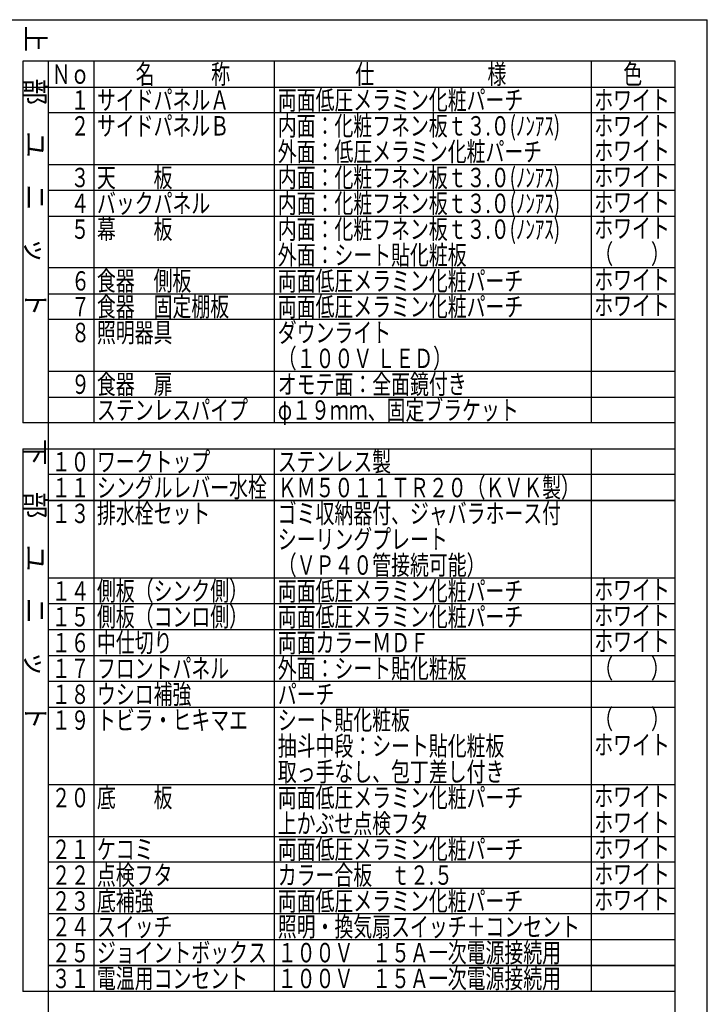
# Model space of a CAD drawing. Units: millimetres. Extents: x -53 to 6060, y -676 to 4222.
# Drawn here: x 4463 to 6060, y 1936 to 4222 of the extents above; entities that cross this region are included whole.
import ezdxf

# ---------------------------------------------------------------- set-up
doc = ezdxf.new("R2010")
doc.units = ezdxf.units.MM
doc.header["$LTSCALE"] = 3.75
doc.layers.add('1', color=7, linetype='Continuous', lineweight=9)
doc.layers.add('7', color=4, linetype='Continuous', lineweight=9)
doc.styles.get("Standard").update_dxf_attribs({"font": 'txt', "bigfont": 'bigfont'})
doc.styles.add('T_STANDARD', font='txt', dxfattribs={"height": 10, "bigfont": 'bigfont'})

msp = doc.modelspace()

# ---------------------------------------------------------------- linework, layer by layer
at = {"layer": '1', "color": 7, "linetype": 'Continuous', "lineweight": 30}
for p, q in [((210, 4222.5), (6060, 4222.5)), ((6060, 67.5), (6060, 4222.5)), ((5985, 4126), (4470, 4126)), ((4470, 4126), (4470, 3286)), ((4530, 1426), (4530, 4126)), ((4635, 4126), (4635, 3286)), ((5055, 3286), (5055, 4126)), ((5790, 4126), (5790, 3286)), ((5985, 1426), (5985, 4126)), ((4470, 4066), (5985, 4066)), ((5985, 4006), (4530, 4006)), ((4530, 3886), (5985, 3886)), ((5985, 3826), (4530, 3826)), ((4530, 3766), (5985, 3766)), ((5985, 3646), (4530, 3646)), ((4530, 3586), (5985, 3586)), ((5985, 3526), (4530, 3526)), ((4530, 3406), (5985, 3406)), ((4530, 3346), (5985, 3346)), ((5985, 3286), (4470, 3286)), ((4470, 3226), (5985, 3226)), ((4470, 3226), (4470, 1966)), ((4635, 3226), (4635, 1966)), ((5055, 1966), (5055, 3226)), ((5790, 3226), (5790, 1966)), ((5985, 3166), (4530, 3166)), ((4530, 3106), (5985, 3106)), ((5985, 3106), (4530, 3106)), ((4530, 2926), (5985, 2926)), ((5985, 2866), (4530, 2866)), ((5985, 2806), (4530, 2806)), ((4530, 2746), (5985, 2746)), ((5985, 2686), (4530, 2686)), ((4530, 2626), (5985, 2626)), ((5985, 2446), (4530, 2446)), ((4530, 2326), (5985, 2326)), ((5985, 2266), (4530, 2266)), ((4530, 2206), (5985, 2206)), ((5985, 2146), (4530, 2146)), ((5985, 2086), (4530, 2086)), ((4530, 2026), (5985, 2026)), ((5985, 2026), (4530, 2026)), ((5985, 1966), (4470, 1966))]:
    msp.add_line(p, q, dxfattribs=at)

# ---------------------------------------------------------------- texts
at = {"layer": '1', "color": 7, "linetype": 'Continuous', "lineweight": 9, "char_height": 45, "attachment_point": 9, "rotation": 270, "style": 'T_STANDARD'}
for s, insert, width in [('{\\f@ＭＳ ゴシック;上\u3000部\u3000ユ\u3000ニ\u3000ッ\u3000ト}', (4477.5, 3533.5), 897.55648), ('{\\f@ＭＳ ゴシック;下\u3000部\u3000ユ\u3000ニ\u3000ッ\u3000ト}', (4477.5, 2573.5), 892.67129)]:
    msp.add_mtext(s, dxfattribs=dict(at, insert=insert, width=width))
at = {"layer": '1', "color": 7, "linetype": 'Continuous', "lineweight": 9, "char_height": 45, "attachment_point": 7}
for s, insert, width in [('{\\fＭＳ ゴシック;\\W0.714286;Ｎｏ}', (4537.5, 4073.5), 91.79158), ('{\\fＭＳ ゴシック;\\W0.714286;名\u3000\u3000\u3000称}', (4732.5, 4073.5), 289.56215), ('{\\fＭＳ ゴシック;\\W0.714286;仕\u3000\u3000\u3000\u3000\u3000\u3000様}', (5242.5, 4073.5), 469.48965), ('{\\fＭＳ ゴシック;\\W0.714286;色}', (5865, 4073.5), 52.59318), ('{\\fＭＳ ゴシック;\\W0.714286;\u3000１}', (4537.5, 4013.5), 95.29242), ('{\\fＭＳ ゴシック;\\W0.714286;サイドパネルＡ}', (4642.5, 4013.5), 402.72261), ('{\\fＭＳ ゴシック;\\W0.714286;両面低圧メラミン化粧パーチ}', (5062.5, 4013.5), 761.42612), ('{\\fＭＳ ゴシック;\\W0.714286;ホワイト}', (5797.5, 4013.5), 223.93661), ('{\\fＭＳ ゴシック;\\W0.714286;サイドパネルＢ}', (4642.5, 3953.5), 402.25959), ('{\\fＭＳ ゴシック;\\W0.714286;内面：化粧フネン板ｔ３.０(ﾉﾝｱｽ)}', (5062.5, 3953.5), 899.41064), ('{\\fＭＳ ゴシック;\\W0.714286;ホワイト}', (5797.5, 3953.5), 223.93661), ('{\\fＭＳ ゴシック;\\W0.714286;\u3000２}', (4537.5, 3953.5), 105.018), ('{\\fＭＳ ゴシック;\\W0.714286;外面：低圧メラミン化粧パーチ}', (5062.5, 3893.5), 821.92705), ('{\\fＭＳ ゴシック;\\W0.714286;ホワイト}', (5797.5, 3896), 223.93661), ('{\\fＭＳ ゴシック;\\W0.714286;\u3000３}', (4537.5, 3833.5), 104.28744), ('{\\fＭＳ ゴシック;\\W0.714286;天\u3000\u3000板}', (4642.5, 3833.5), 231.12948), ('{\\fＭＳ ゴシック;\\W0.714286;内面：化粧フネン板ｔ３.０(ﾉﾝｱｽ)}', (5062.5, 3833.5), 899.41064), ('{\\fＭＳ ゴシック;\\W0.714286;ホワイト}', (5797.5, 3836), 223.93661), ('{\\fＭＳ ゴシック;\\W0.714286;\u3000４}', (4537.5, 3773.5), 105.69576), ('{\\fＭＳ ゴシック;\\W0.714286;バックパネル}', (4642.5, 3773.5), 350.54179), ('{\\fＭＳ ゴシック;\\W0.714286;内面：化粧フネン板ｔ３.０(ﾉﾝｱｽ)}', (5062.5, 3773.5), 899.41064), ('{\\fＭＳ ゴシック;\\W0.714286;ホワイト}', (5797.5, 3776), 223.93661), ('{\\fＭＳ ゴシック;\\W0.714286;\u3000５}', (4537.5, 3713.5), 105.018), ('{\\fＭＳ ゴシック;\\W0.714286;幕\u3000\u3000板}', (4642.5, 3713.5), 230.89904), ('{\\fＭＳ ゴシック;\\W0.714286;内面：化粧フネン板ｔ３.０(ﾉﾝｱｽ)}', (5062.5, 3713.5), 899.41064), ('{\\fＭＳ ゴシック;\\W0.714286;ホワイト}', (5797.5, 3716), 223.93661), ('{\\fＭＳ ゴシック;\\W0.714286;外面：シート貼化粧板}', (5062.5, 3653.5), 587.27889), ('{\\fＭＳ ゴシック;\\W0.714286;（\u3000\u3000）}', (5797.5, 3656), 156.52247), ('{\\fＭＳ ゴシック;\\W0.714286;６}', (4582.5, 3593.5), 31.50968), ('{\\fＭＳ ゴシック;\\W0.714286;食器\u3000側板}', (4642.5, 3593.5), 290.48891), ('{\\fＭＳ ゴシック;\\W0.714286;両面低圧メラミン化粧パーチ}', (5062.5, 3593.5), 761.42612), ('{\\fＭＳ ゴシック;\\W0.714286;ホワイト}', (5797.5, 3596), 223.93661), ('{\\fＭＳ ゴシック;\\W0.714286;７}', (4582.5, 3533.5), 29.40504), ('{\\fＭＳ ゴシック;\\W0.714286;食器\u3000固定棚板}', (4642.5, 3533.5), 409.2049), ('{\\fＭＳ ゴシック;\\W0.714286;両面低圧メラミン化粧パーチ}', (5062.5, 3533.5), 761.42612), ('{\\fＭＳ ゴシック;\\W0.714286;ホワイト}', (5797.5, 3536), 223.93661), ('{\\fＭＳ ゴシック;\\W0.714286;照明器具}', (4642.5, 3473.5), 230.66718), ('{\\fＭＳ ゴシック;\\W0.714286;ダウンライト}', (5062.5, 3473.5), 340.33607), ('{\\fＭＳ ゴシック;\\W0.714286;８}', (4582.5, 3473.5), 31.04594), ('{\\fＭＳ ゴシック;\\W0.714286;（１００Ｖ ＬＥＤ）}', (5062.5, 3413.5), 482.99146), ('{\\fＭＳ ゴシック;\\W0.714286;９}', (4582.5, 3353.5), 31.27781), ('{\\fＭＳ ゴシック;\\W0.714286;食器\u3000扉}', (4642.5, 3353.5), 231.13091), ('{\\fＭＳ ゴシック;\\W0.714286;オモテ面：全面鏡付き}', (5062.5, 3353.5), 583.58043), ('{\\fＭＳ ゴシック;\\W0.714286;ステンレスパイプ}', (4642.5, 3293.5), 468.81688), ('{\\fＭＳ ゴシック;\\W0.714286;φ１９ｍｍ、固定ブラケット}', (5062.5, 3293.5), 750.97641), ('{\\fＭＳ ゴシック;\\W0.714286;ワークトップ}', (4642.5, 3173.5), 345.44357), ('{\\fＭＳ ゴシック;\\W0.714286;ステンレス製}', (5062.5, 3173.5), 348.01551), ('{\\fＭＳ ゴシック;\\W0.714286;１０}', (4537.5, 3173.5), 86.93307), ('{\\fＭＳ ゴシック;\\W0.714286;１１}', (4537.5, 3113.5), 76.29786), ('{\\fＭＳ ゴシック;\\W0.714286;シングルレバー水栓}', (4642.5, 3113.5), 523.28712), ('{\\fＭＳ ゴシック;\\W0.714286;ＫＭ５０１１ＴＲ２０（ＫＶＫ製）}', (5062.5, 3113.5), 896.16878), ('{\\fＭＳ ゴシック;\\W0.714286;１３}', (4537.5, 3053.5), 85.29288), ('{\\fＭＳ ゴシック;\\W0.714286;排水栓セット}', (4642.5, 3053.5), 344.27424), ('{\\fＭＳ ゴシック;\\W0.714286;ゴミ収納器付、ジャバラホース付}', (5062.5, 3053.5), 877.58159), ('{\\fＭＳ ゴシック;\\W0.714286;シーリングプレート}', (5062.5, 2993.5), 517.48331), ('{\\fＭＳ ゴシック;\\W0.714286;（ＶＰ４０管接続可能）}', (5062.5, 2933.5), 572.02845), ('{\\fＭＳ ゴシック;\\W0.714286;１４}', (4537.5, 2873.5), 86.7012), ('{\\fＭＳ ゴシック;\\W0.714286;側板（シンク側）}', (4642.5, 2873.5), 432.18686), ('{\\fＭＳ ゴシック;\\W0.714286;両面低圧メラミン化粧パーチ}', (5062.5, 2873.5), 761.42612), ('{\\fＭＳ ゴシック;\\W0.714286;ホワイト}', (5797.5, 2876), 223.93661), ('{\\fＭＳ ゴシック;\\W0.714286;１５}', (4537.5, 2813.5), 86.02344), ('{\\fＭＳ ゴシック;\\W0.714286;側板（コンロ側）}', (4642.5, 2813.5), 432.18686), ('{\\fＭＳ ゴシック;\\W0.714286;両面低圧メラミン化粧パーチ}', (5062.5, 2813.5), 761.42612), ('{\\fＭＳ ゴシック;\\W0.714286;ホワイト}', (5797.5, 2816), 223.93661), ('{\\fＭＳ ゴシック;\\W0.714286;１６}', (4537.5, 2753.5), 86.00631), ('{\\fＭＳ ゴシック;\\W0.714286;中仕切り}', (4642.5, 2753.5), 215.95502), ('{\\fＭＳ ゴシック;\\W0.714286;両面カラーＭＤＦ}', (5062.5, 2753.5), 459.52222), ('{\\fＭＳ ゴシック;\\W0.714286;ホワイト}', (5797.5, 2756), 223.93661), ('{\\fＭＳ ゴシック;\\W0.714286;外面：シート貼化粧板}', (5062.5, 2693.5), 587.27889), ('{\\fＭＳ ゴシック;\\W0.714286;（\u3000\u3000）}', (5797.5, 2693.5), 156.52247), ('{\\fＭＳ ゴシック;\\W0.714286;１７}', (4537.5, 2693.5), 83.92308), ('{\\fＭＳ ゴシック;\\W0.714286;フロントパネル}', (4642.5, 2693.5), 402.95804), ('{\\fＭＳ ゴシック;\\W0.714286;１８}', (4537.5, 2633.5), 85.54258), ('{\\fＭＳ ゴシック;\\W0.714286;ウシロ補強}', (4642.5, 2633.5), 285.83658), ('{\\fＭＳ ゴシック;\\W0.714286;パーチ}', (5062.5, 2633.5), 168.98908), ('{\\fＭＳ ゴシック;\\W0.714286;１９}', (4537.5, 2573.5), 85.54258), ('{\\fＭＳ ゴシック;\\W0.714286;トビラ・ヒキマエ}', (4642.5, 2573.5), 445.86988), ('{\\fＭＳ ゴシック;\\W0.714286;シート貼化粧板}', (5062.5, 2573.5), 404.1081), ('{\\fＭＳ ゴシック;\\W0.714286;（\u3000\u3000）}', (5797.5, 2576), 156.52247), ('{\\fＭＳ ゴシック;\\W0.714286;抽斗中段：シート貼化粧板}', (5062.5, 2513.5), 706.22675), ('{\\fＭＳ ゴシック;\\W0.714286;ホワイト}', (5797.5, 2516), 223.93661), ('{\\fＭＳ ゴシック;\\W0.714286;取っ手なし、包丁差し付き}', (5062.5, 2453.5), 702.29143), ('{\\fＭＳ ゴシック;\\W0.714286;２０}', (4537.5, 2393.5), 91.31643), ('{\\fＭＳ ゴシック;\\W0.714286;底\u3000\u3000板}', (4642.5, 2393.5), 231.13091), ('{\\fＭＳ ゴシック;\\W0.714286;両面低圧メラミン化粧パーチ}', (5062.5, 2393.5), 761.42612), ('{\\fＭＳ ゴシック;\\W0.714286;ホワイト}', (5797.5, 2396), 223.93661), ('{\\fＭＳ ゴシック;\\W0.714286;上かぶせ点検フタ}', (5062.5, 2333.5), 458.60902), ('{\\fＭＳ ゴシック;\\W0.714286;ホワイト}', (5797.5, 2336), 223.93661), ('{\\fＭＳ ゴシック;\\W0.714286;２１}', (4537.5, 2273.5), 80.68122), ('{\\fＭＳ ゴシック;\\W0.714286;ケコミ}', (4642.5, 2273.5), 160.40357), ('{\\fＭＳ ゴシック;\\W0.714286;両面低圧メラミン化粧パーチ}', (5062.5, 2273.5), 761.42612), ('{\\fＭＳ ゴシック;\\W0.714286;ホワイト}', (5797.5, 2276), 223.93661), ('{\\fＭＳ ゴシック;\\W0.714286;点検フタ}', (4642.5, 2213.5), 220.23815), ('{\\fＭＳ ゴシック;\\W0.714286;カラー合板\u3000ｔ２.５}', (5062.5, 2213.5), 542.80606), ('{\\fＭＳ ゴシック;\\W0.714286;ホワイト}', (5797.5, 2216), 223.93661), ('{\\fＭＳ ゴシック;\\W0.714286;２２}', (4537.5, 2213.5), 90.4068), ('{\\fＭＳ ゴシック;\\W0.714286;２３}', (4537.5, 2153.5), 89.67624), ('{\\fＭＳ ゴシック;\\W0.714286;ホワイト}', (5797.5, 2156), 223.93661), ('{\\fＭＳ ゴシック;\\W0.714286;ホワイト}', (5797.5, 2156), 223.93661), ('{\\fＭＳ ゴシック;\\W0.714286;２４}', (4537.5, 2093.5), 91.08456), ('{\\fＭＳ ゴシック;\\W0.714286;スイッチ}', (4642.5, 2093.5), 226.74755), ('{\\fＭＳ ゴシック;\\W0.714286;照明・換気扇スイッチ＋コンセント}', (5062.5, 2093.5), 937.85422), ('{\\fＭＳ ゴシック;\\W0.714286;ジョイントボックス}', (4642.5, 2033.5), 519.81197), ('{\\fＭＳ ゴシック;\\W0.714286;１００Ｖ\u3000１５Ａ一次電源接続用}', (5062.5, 2033.5), 864.61059), ('{\\fＭＳ ゴシック;\\W0.714286;２５}', (4537.5, 2033.5), 90.4068), ('{\\fＭＳ ゴシック;\\W0.714286;３１}', (4537.5, 1973.5), 81.41178), ('{\\fＭＳ ゴシック;\\W0.714286;電温用コンセント}', (4642.5, 1973.5), 461.60046), ('{\\fＭＳ ゴシック;\\W0.714286;１００Ｖ\u3000１５Ａ一次電源接続用}', (5062.5, 1973.5), 864.61059)]:
    msp.add_mtext(s, dxfattribs=dict(at, insert=insert, width=width))
for insert in [(4582.5, 3293.5), (5797.5, 2456)]:
    msp.add_mtext('{\\fＭＳ ゴシック;\\W0.714286;\u3000}', dxfattribs=dict(at, insert=insert))
at = {"layer": '7', "color": 4, "linetype": 'Continuous', "lineweight": 9, "char_height": 45, "attachment_point": 7}
for s, insert, width in [('{\\fＭＳ ゴシック;\\W0.714286;底補強}', (4642.5, 2153.5), 172.23593), ('{\\fＭＳ ゴシック;\\W0.714286;両面低圧メラミン化粧パーチ}', (5062.5, 2153.5), 761.42612)]:
    msp.add_mtext(s, dxfattribs=dict(at, insert=insert, width=width))

doc.saveas('drawing.dxf')
